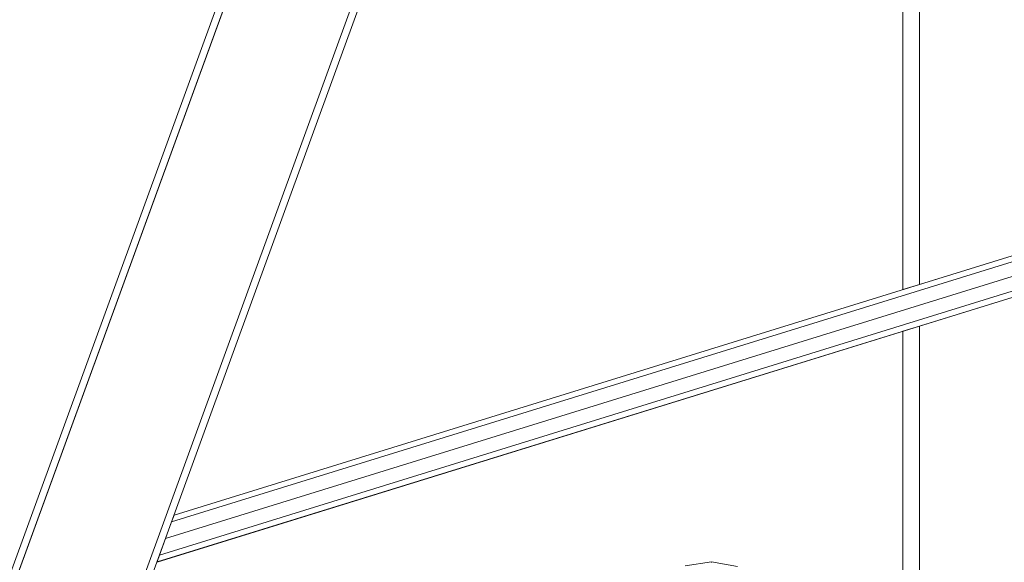
# Model space of a CAD drawing. Extents: x 2506129 to 2506520, y 4550998 to 4551331.
# Drawn here: x 2506242 to 2506244, y 4551054 to 4551055 of the extents above; entities that cross this region are included whole.
import ezdxf

# ---------------------------------------------------------------- set-up
doc = ezdxf.new("R2010")
doc.units = 0
doc.header["$MEASUREMENT"] = 0
doc.layers.get('0').update_dxf_attribs({"linetype": 'CONTINUOUS', "lineweight": 5})

msp = doc.modelspace()

# ---------------------------------------------------------------- linework, layer by layer
at = {"color": 7}
for p, q in [((2506243.2903, 4551056.8986), (2506241.3668, 4551051.6138)), ((2506241.3785, 4551051.6138), (2506243.3006, 4551056.8948)), ((2506243.3006, 4551056.8948), (2506241.3785, 4551051.6138)), ((2506241.3785, 4551051.6138), (2506243.3006, 4551056.8948)), ((2506241.5713, 4551051.6138), (2506243.4709, 4551056.8328)), ((2506243.4709, 4551056.8328), (2506241.5713, 4551051.6138)), ((2506241.5713, 4551051.6138), (2506243.4709, 4551056.8328)), ((2506241.583, 4551051.6138), (2506243.4812, 4551056.8291)), ((2506241.583, 4551051.6138), (2506243.4812, 4551056.8291)), ((2506241.3668, 4551051.6138), (2506243.1057, 4551056.3916)), ((2506243.4934, 4551054.167), (2506243.4934, 4551056.2563)), ((2506243.4934, 4551056.2563), (2506243.4934, 4551054.167)), ((2506243.5184, 4551056.2697), (2506243.5184, 4551054.1747)), ((2506243.5184, 4551054.1747), (2506243.5184, 4551056.2697)), ((2506243.5184, 4551056.2697), (2506243.5184, 4551054.1747)), ((2506242.3877, 4551053.8248), (2506244.1712, 4551054.3768)), ((2506244.1712, 4551054.3768), (2506242.3877, 4551053.8248)), ((2506243.5184, 4551054.1747), (2506244.1712, 4551054.3768)), ((2506242.3839, 4551053.8143), (2506244.1738, 4551054.3684)), ((2506244.1738, 4551054.3684), (2506242.3839, 4551053.8143)), ((2506244.1801, 4551054.348), (2506242.3748, 4551053.7892)), ((2506242.3748, 4551053.7892), (2506244.1801, 4551054.348)), ((2506242.3618, 4551053.7534), (2506244.1896, 4551054.3192)), ((2506242.3618, 4551053.7536), (2506244.1891, 4551054.3192)), ((2506242.3618, 4551053.7536), (2506244.189, 4551054.3192)), ((2506242.3618, 4551053.7534), (2506244.1895, 4551054.3192)), ((2506244.189, 4551054.3192), (2506242.3618, 4551053.7536)), ((2506242.3656, 4551053.764), (2506244.1864, 4551054.3276)), ((2506244.1864, 4551054.3276), (2506242.3656, 4551053.764)), ((2506244.1895, 4551054.3192), (2506243.5184, 4551054.1114)), ((2506243.4934, 4551054.167), (2506243.5184, 4551054.1747)), ((2506243.5184, 4551054.1114), (2506243.4934, 4551054.1037)), ((2506243.5184, 4551054.1114), (2506243.5184, 4551053.672)), ((2506243.5184, 4551053.672), (2506243.5184, 4551054.1114)), ((2506243.5184, 4551054.1114), (2506243.5184, 4551053.672)), ((2506243.4934, 4551053.6758), (2506243.4934, 4551054.1037)), ((2506243.4934, 4551054.1037), (2506243.4934, 4551053.6758)), ((2506242.3877, 4551053.8248), (2506242.3839, 4551053.8143)), ((2506242.3839, 4551053.8143), (2506242.3748, 4551053.7892)), ((2506242.3748, 4551053.7892), (2506242.3656, 4551053.764)), ((2506242.3656, 4551053.764), (2506242.3618, 4551053.7536)), ((2506242.3618, 4551053.7536), (2506242.3618, 4551053.7534)), ((2506243.2027, 4551053.7536), (2506243.1628, 4551053.7478)), ((2506243.2027, 4551053.7536), (2506243.1628, 4551053.7478)), ((2506243.2425, 4551053.7469), (2506243.2027, 4551053.7536)), ((2506243.2027, 4551053.7526), (2506243.2027, 4551053.7536)), ((2506243.2425, 4551053.7469), (2506243.2027, 4551053.7536)), ((2506243.2027, 4551053.7536), (2506243.2027, 4551053.7526))]:
    msp.add_line(p, q, dxfattribs=at)

doc.saveas('drawing.dxf')
